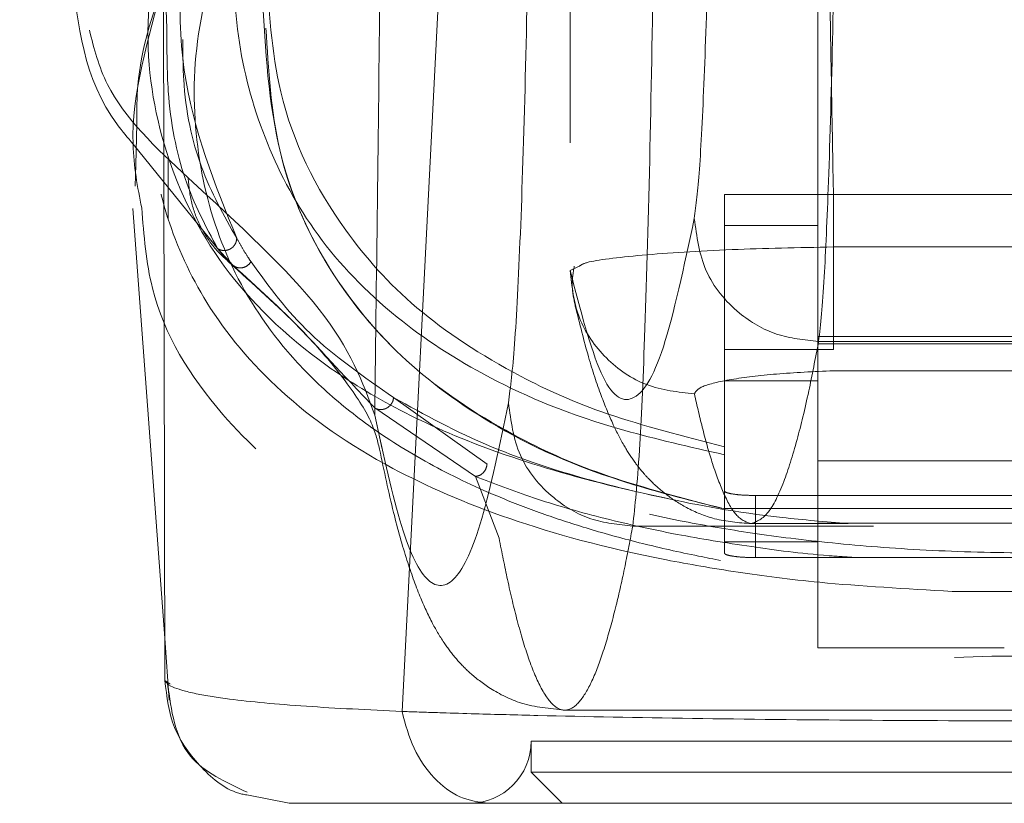
# Model space of a CAD drawing. Units: inches. Extents: x 0 to 23.4, y 0 to 16.5.
# Drawn here: x 8.1 to 8.2, y 12.1 to 12.2 of the extents above; entities that cross this region are included whole.
import ezdxf

# ---------------------------------------------------------------- set-up
doc = ezdxf.new("R2010")
doc.units = ezdxf.units.IN
doc.header["$MEASUREMENT"] = 0
doc.linetypes.add('HIDDEN', pattern=[0.075, 0.05, -0.025])

msp = doc.modelspace()

# ---------------------------------------------------------------- linework, layer by layer
at = {"color": 7, "linetype": 'HIDDEN', "lineweight": 0}
for p, q in [((8.11374, 12.26628), (8.11374, 12.15238)), ((8.11375, 12.26589), (8.11375, 12.15241)), ((8.13989, 12.19847), (8.13989, 12.11255)), ((8.06803, 12.16791), (8.06791, 12.16356)), ((8.06762, 12.16575), (8.07762, 12.15339)), ((8.07133, 12.16449), (8.07133, 12.15785)), ((8.13005, 12.16045), (8.14154, 12.16045)), ((8.13005, 12.15718), (8.13005, 12.16045)), ((8.14154, 12.14405), (8.14154, 12.16045)), ((8.18419, 12.16045), (8.14154, 12.16045)), ((8.13919, 12.15717), (8.13005, 12.15717)), ((8.13005, 12.15717), (8.13005, 12.12723)), ((8.13989, 12.15717), (8.13919, 12.15717)), ((8.14154, 12.1549), (8.16286, 12.1549)), ((8.07818, 12.15294), (8.07656, 12.15471)), ((8.11375, 12.15241), (8.1147, 12.15285)), ((8.18582, 12.14545), (8.13989, 12.14545)), ((8.13989, 12.14468), (8.18582, 12.14468)), ((8.13998, 12.14492), (8.18575, 12.14492)), ((8.14154, 12.14405), (8.13005, 12.14405)), ((8.16286, 12.14183), (8.14154, 12.14183)), ((8.13005, 12.14077), (8.13989, 12.14077)), ((8.10498, 12.13197), (8.09512, 12.13899)), ((8.10376, 12.13067), (8.09313, 12.1379)), ((8.09313, 12.13713), (8.09393, 12.13355)), ((8.13005, 12.12723), (8.13005, 12.13379)), ((8.13989, 12.13232), (8.18582, 12.13232)), ((8.10625, 12.12413), (8.10376, 12.13067)), ((8.13333, 12.12866), (8.13333, 12.1221)), ((8.19239, 12.12866), (8.13333, 12.12866)), ((8.19567, 12.12729), (8.13005, 12.12729)), ((8.13005, 12.12376), (8.13005, 12.12723)), ((8.13005, 12.12723), (8.13005, 12.12256)), ((8.13287, 12.12568), (8.14309, 12.12568)), ((8.18582, 12.12572), (8.13989, 12.12572)), ((8.12036, 12.12543), (8.14576, 12.12543)), ((8.13005, 12.12376), (8.13989, 12.12376)), ((8.13333, 12.1221), (8.19239, 12.1221)), ((8.15406, 12.11853), (8.17166, 12.11853)), ((8.07096, 12.11357), (8.07144, 12.10703)), ((8.15958, 12.11255), (8.13989, 12.11255)), ((8.11319, 12.10599), (8.21254, 12.10599)), ((8.10964, 12.10271), (8.21607, 12.10271)), ((8.10964, 12.10271), (8.10964, 12.09943)), ((8.10964, 12.09943), (8.16286, 12.09943)), ((8.10964, 12.09943), (8.11292, 12.09615))]:
    msp.add_line(p, q, dxfattribs=at)
at = {"color": 7, "linetype": 'Continuous', "lineweight": 15}
for p, q in [((8.09601, 12.10585), (8.10077, 12.19879)), ((8.07097, 12.10912), (8.07082, 12.18268)), ((8.06791, 12.16356), (8.06785, 12.16131)), ((8.0676, 12.15894), (8.07096, 12.11357)), ((8.07154, 12.10875), (8.0715, 12.10878)), ((8.08409, 12.09615), (8.07962, 12.09703))]:
    msp.add_line(p, q, dxfattribs=at)
at = {"color": 8, "linetype": 'Continuous', "lineweight": 15}
msp.add_line((8.0715, 12.10878), (8.07097, 12.10912), dxfattribs=at)
at = {"color": 7, "linetype": 'HIDDEN', "lineweight": 0, "flags": 128}
msp.add_lwpolyline([(8.25419, 12.10875), (8.25412, 12.1087), (8.25041, 12.10838), (8.24323, 12.10822), (8.23491, 12.10828), (8.22294, 12.10863), (8.21495, 12.10898), (8.20475, 12.10955), (8.19831, 12.10996), (8.1905, 12.11049), (8.18033, 12.11114), (8.16633, 12.1117), (8.15825, 12.11168), (8.15081, 12.11143), (8.13916, 12.11075), (8.13051, 12.11017), (8.12353, 12.10971), (8.1126, 12.10908), (8.10417, 12.10868), (8.09165, 12.10829), (8.08295, 12.10822), (8.07545, 12.10838), (8.07163, 12.1087), (8.07163, 12.1087)], dxfattribs=at)
at = {"color": 7, "linetype": 'HIDDEN', "lineweight": 0}
msp.add_arc((8.10308, 12.10271), 0.00656, 270, 0, dxfattribs=at)
for points, knots in [([(8.05566, 12.34347), (8.05875, 12.31573), (8.06548, 12.2553), (8.07064, 12.19489), (8.07343, 12.1622)], [0, 0, 0, 0, 0.458968, 1, 1, 1, 1]), ([(8.14154, 12.16045), (8.14126, 12.17608), (8.14071, 12.20762), (8.13988, 12.25508), (8.13933, 12.28692), (8.13905, 12.30284)], [0, 0, 0, 0, 0.329115, 0.664557, 1, 1, 1, 1]), ([(8.09313, 12.13713), (8.09323, 12.14511), (8.09342, 12.16047), (8.0937, 12.18355), (8.09396, 12.20647), (8.09421, 12.22988), (8.09437, 12.24572), (8.09445, 12.25367)], [0, 0, 0, 0, 0.2087847, 0.4020178, 0.5993871, 0.7990575, 1, 1, 1, 1]), ([(8.12868, 12.20316), (8.12857, 12.19741), (8.12835, 12.18576), (8.12791, 12.17225), (8.12741, 12.16222), (8.12704, 12.15933), (8.12686, 12.15791)], [0, 0, 0, 0, 0.246987, 0.499968, 0.752966, 1, 1, 1, 1]), ([(8.07245, 12.1968), (8.07099, 12.19089), (8.06826, 12.17979), (8.07029, 12.16553), (8.07597, 12.15331), (8.08461, 12.14443), (8.09445, 12.13815), (8.10372, 12.13387), (8.11563, 12.13009), (8.12855, 12.12725), (8.14014, 12.12609), (8.14429, 12.12568)], [0, 0, 0, 0, 0.176149, 0.330346, 0.48556, 0.640867, 0.719607, 0.798307, 0.876001, 0.955629, 1, 1, 1, 1]), ([(8.07417, 12.19546), (8.07358, 12.19163), (8.0724, 12.18396), (8.0727, 12.17024), (8.07625, 12.16152), (8.07857, 12.15581)], [0, 0, 0, 0, 0.257306, 0.514612, 1, 1, 1, 1]), ([(8.1418, 12.1962), (8.14169, 12.18983), (8.14148, 12.17662), (8.14105, 12.16181), (8.14054, 12.15013), (8.14018, 12.14676), (8.13998, 12.14492)], [0, 0, 0, 0, 0.241076, 0.499987, 0.725783, 1, 1, 1, 1]), ([(8.07119, 12.17788), (8.07114, 12.17915), (8.07093, 12.18384), (8.07175, 12.18942), (8.07234, 12.19349)], [0, 0, 0, 0, 0.271855, 1, 1, 1, 1]), ([(8.10943, 12.19272), (8.1093, 12.18582), (8.10904, 12.17184), (8.10851, 12.15562), (8.1079, 12.14359), (8.10746, 12.14013), (8.10724, 12.13842)], [0, 0, 0, 0, 0.246987, 0.499968, 0.752966, 1, 1, 1, 1]), ([(8.07731, 12.18945), (8.07614, 12.1851), (8.07379, 12.17641), (8.0741, 12.16464), (8.07703, 12.15387), (8.08198, 12.14578), (8.08757, 12.13988), (8.09278, 12.13567), (8.09895, 12.13183), (8.10523, 12.12884), (8.11091, 12.12667), (8.11579, 12.12507), (8.12114, 12.1236), (8.12671, 12.12234), (8.13208, 12.12134), (8.13718, 12.12056), (8.14379, 12.11976), (8.15088, 12.11917), (8.1583, 12.1189), (8.16544, 12.11883), (8.17267, 12.11907), (8.17938, 12.11955), (8.18454, 12.12006), (8.18962, 12.12071), (8.19461, 12.12151), (8.20065, 12.12267), (8.20723, 12.12426), (8.21392, 12.12632), (8.22156, 12.12924), (8.22942, 12.13324), (8.23681, 12.13854), (8.24448, 12.14636), (8.25033, 12.15737), (8.25268, 12.17231), (8.24983, 12.18374), (8.24841, 12.18945)], [0, 0, 0, 0, 0.0627081, 0.1253275, 0.1876094, 0.2498111, 0.2817163, 0.3123032, 0.344852, 0.3749928, 0.3910955, 0.4062497, 0.4227156, 0.4377832, 0.4492966, 0.4598054, 0.4694033, 0.486334, 0.4938676, 0.5011201, 0.5157281, 0.5238472, 0.5327727, 0.5423994, 0.5529193, 0.5644166, 0.5848466, 0.6059876, 0.6272401, 0.6674683, 0.7092048, 0.7510572, 0.8340238, 0.9170721, 1, 1, 1, 1]), ([(8.07803, 12.18801), (8.07815, 12.1841), (8.0784, 12.17628), (8.08145, 12.1657), (8.08664, 12.156), (8.09442, 12.14779), (8.10473, 12.14096), (8.11604, 12.13615), (8.12639, 12.13378), (8.13005, 12.13295)], [0, 0, 0, 0, 0.163554, 0.327096, 0.491097, 0.655026, 0.790757, 0.926075, 1, 1, 1, 1]), ([(8.15406, 12.11853), (8.1492, 12.1188), (8.1407, 12.11929), (8.13122, 12.12054), (8.11923, 12.12261), (8.10657, 12.12613), (8.09325, 12.13197), (8.08265, 12.13947), (8.07525, 12.1484), (8.07088, 12.15788), (8.06905, 12.16778), (8.0691, 12.17738), (8.07089, 12.184), (8.07162, 12.18673)], [0, 0, 0, 0, 0.045118, 0.078856, 0.113405, 0.210241, 0.309742, 0.441516, 0.574458, 0.68857, 0.803098, 0.918894, 1, 1, 1, 1]), ([(8.12255, 12.18576), (8.12243, 12.17827), (8.12216, 12.16272), (8.12165, 12.1453), (8.12104, 12.13156), (8.1206, 12.1276), (8.12036, 12.12543)], [0, 0, 0, 0, 0.241073, 0.499986, 0.72578, 1, 1, 1, 1]), ([(8.13005, 12.13379), (8.12572, 12.13491), (8.11705, 12.13714), (8.10654, 12.14199), (8.09695, 12.14832), (8.08836, 12.1581), (8.08257, 12.16982), (8.08194, 12.18003), (8.08166, 12.18456)], [0, 0, 0, 0, 0.101251, 0.202863, 0.367789, 0.532886, 0.79237, 1, 1, 1, 1]), ([(8.13005, 12.12723), (8.12578, 12.12834), (8.11713, 12.13058), (8.10648, 12.13543), (8.097, 12.14179), (8.08828, 12.15156), (8.08221, 12.16434), (8.08158, 12.17573), (8.08126, 12.18145)], [0, 0, 0, 0, 0.095441, 0.193131, 0.349126, 0.506595, 0.752357, 1, 1, 1, 1]), ([(8.07343, 12.1622), (8.07006, 12.16535), (8.06496, 12.17012), (8.06351, 12.17584), (8.06301, 12.17778)], [0, 0, 0, 0, 0.6604, 1, 1, 1, 1]), ([(8.07656, 12.15471), (8.0753, 12.15705), (8.07279, 12.16173), (8.0712, 12.16994), (8.07119, 12.17567), (8.07119, 12.17788)], [0, 0, 0, 0, 0.381281, 0.761561, 1, 1, 1, 1]), ([(8.08165, 12.178), (8.08191, 12.17362), (8.08242, 12.16496), (8.08711, 12.15377), (8.09439, 12.14417), (8.10468, 12.13619), (8.11624, 12.13071), (8.12673, 12.12806), (8.13005, 12.12723)], [0, 0, 0, 0, 0.200228, 0.395356, 0.590405, 0.75713, 0.923302, 1, 1, 1, 1]), ([(8.07857, 12.15581), (8.07721, 12.15821), (8.07451, 12.16299), (8.07289, 12.17047), (8.07288, 12.17539), (8.07288, 12.17681)], [0, 0, 0, 0, 0.415901, 0.831227, 1, 1, 1, 1]), ([(8.07818, 12.15294), (8.0775, 12.15352), (8.07616, 12.15469), (8.0747, 12.15696), (8.0737, 12.15948), (8.07352, 12.1613), (8.07343, 12.1622)], [0, 0, 0, 0, 0.2499939, 0.4999996, 0.7499974, 1, 1, 1, 1]), ([(8.07343, 12.1622), (8.07871, 12.15734), (8.08928, 12.1476), (8.09185, 12.14062), (8.09313, 12.13713)], [0, 0, 0, 0, 0.499819, 1, 1, 1, 1]), ([(8.2569, 12.15673), (8.25672, 12.15469), (8.25609, 12.14756), (8.25034, 12.1384), (8.24039, 12.12887), (8.22929, 12.12281), (8.21723, 12.1187), (8.20771, 12.11652), (8.19822, 12.1151), (8.18957, 12.11425), (8.17882, 12.1137), (8.16762, 12.11358), (8.15815, 12.11359), (8.14917, 12.11368), (8.13951, 12.11402), (8.13024, 12.11478), (8.12013, 12.11612), (8.11012, 12.11825), (8.09751, 12.12232), (8.08598, 12.12839), (8.07561, 12.138), (8.06942, 12.14804), (8.06876, 12.15613), (8.06853, 12.15901)], [0, 0, 0, 0, 0.042982, 0.15051, 0.23123, 0.312963, 0.354245, 0.396014, 0.417549, 0.439584, 0.46275, 0.487427, 0.50021, 0.512756, 0.536471, 0.558807, 0.580514, 0.622968, 0.664695, 0.747424, 0.82979, 0.9393, 1, 1, 1, 1]), ([(8.12686, 12.15791), (8.12577, 12.15281), (8.1236, 12.14262), (8.12031, 12.13776), (8.11702, 12.13986), (8.11484, 12.14823), (8.11375, 12.15241)], [0, 0, 0, 0, 0.249999, 0.5, 0.749997, 1, 1, 1, 1]), ([(8.12686, 12.15791), (8.12711, 12.15601), (8.12762, 12.1522), (8.13113, 12.14794), (8.13545, 12.14539), (8.13847, 12.14507), (8.13998, 12.14492)], [0, 0, 0, 0, 0.279622, 0.55924, 0.779618, 1, 1, 1, 1]), ([(8.07857, 12.15581), (8.07855, 12.1557), (8.07853, 12.15547), (8.07838, 12.15515), (8.07817, 12.15488), (8.07788, 12.15467), (8.07756, 12.15454), (8.07721, 12.15451), (8.07687, 12.15455), (8.07666, 12.15466), (8.07656, 12.15471)], [0, 0, 0, 0, 0.124922, 0.25, 0.375078, 0.5, 0.624922, 0.75, 0.875078, 1, 1, 1, 1]), ([(8.08007, 12.15332), (8.07996, 12.15349), (8.07964, 12.15398), (8.07913, 12.15481), (8.07875, 12.15548), (8.07857, 12.15581)], [0, 0, 0, 0, 0.2066418, 0.6033117, 1, 1, 1, 1]), ([(8.1147, 12.15285), (8.1149, 12.15299), (8.1155, 12.15341), (8.12105, 12.15406), (8.13015, 12.15466), (8.13785, 12.15482), (8.14154, 12.1549)], [0, 0, 0, 0, 0.137801, 0.425226, 0.724735, 1, 1, 1, 1]), ([(8.07762, 12.15339), (8.08031, 12.15097), (8.08554, 12.14626), (8.09021, 12.1407), (8.09297, 12.13638), (8.09341, 12.13447), (8.09363, 12.13354)], [0, 0, 0, 0, 0.273685, 0.530937, 0.772803, 1, 1, 1, 1]), ([(8.08007, 12.15332), (8.07994, 12.15316), (8.07967, 12.15284), (8.07911, 12.15266), (8.07858, 12.1527), (8.07831, 12.15286), (8.07818, 12.15294)], [0, 0, 0, 0, 0.279611, 0.5591, 0.779584, 1, 1, 1, 1]), ([(8.09313, 12.1379), (8.09165, 12.13946), (8.08867, 12.14258), (8.08448, 12.14725), (8.0807, 12.15066), (8.07818, 12.15294)], [0, 0, 0, 0, 0.25013, 0.500074, 1, 1, 1, 1]), ([(8.08007, 12.15332), (8.08195, 12.15073), (8.0857, 12.14556), (8.09198, 12.14118), (8.09512, 12.13899)], [0, 0, 0, 0, 0.5000541, 1, 1, 1, 1]), ([(8.11419, 12.15286), (8.11407, 12.15216), (8.11384, 12.15074), (8.11415, 12.14934), (8.1143, 12.14864)], [0, 0, 0, 0, 0.499957, 1, 1, 1, 1]), ([(8.1143, 12.14865), (8.11476, 12.1468), (8.11561, 12.14334), (8.11695, 12.1393), (8.11821, 12.13623), (8.11939, 12.13396), (8.12046, 12.13229), (8.12147, 12.13102), (8.12244, 12.12997), (8.12402, 12.1286), (8.12611, 12.12726), (8.12909, 12.12598), (8.13155, 12.12578), (8.13287, 12.12568)], [0, 0, 0, 0, 0.174566, 0.327635, 0.459183, 0.569187, 0.657629, 0.7245, 0.776281, 0.817861, 0.868982, 0.929689, 1, 1, 1, 1]), ([(8.13998, 12.14492), (8.13963, 12.14312), (8.13888, 12.13919), (8.13765, 12.13413), (8.13623, 12.12968), (8.13461, 12.12636), (8.13347, 12.12591), (8.13287, 12.12568)], [0, 0, 0, 0, 0.14674, 0.320111, 0.520111, 0.746741, 1, 1, 1, 1]), ([(8.12687, 12.13938), (8.12703, 12.13965), (8.12734, 12.14018), (8.13052, 12.14092), (8.1353, 12.14153), (8.13946, 12.14173), (8.14154, 12.14183)], [0, 0, 0, 0, 0.251357, 0.501369, 0.750906, 1, 1, 1, 1]), ([(8.12687, 12.13938), (8.12716, 12.1381), (8.1278, 12.1353), (8.12884, 12.1317), (8.13004, 12.12852), (8.1314, 12.12616), (8.13236, 12.12584), (8.13287, 12.12568)], [0, 0, 0, 0, 0.146721, 0.320081, 0.520082, 0.746722, 1, 1, 1, 1]), ([(8.09313, 12.1379), (8.09323, 12.13785), (8.09342, 12.13775), (8.09375, 12.13771), (8.09409, 12.13775), (8.09441, 12.13787), (8.09469, 12.13808), (8.09491, 12.13835), (8.09507, 12.13865), (8.0951, 12.13888), (8.09512, 12.13899)], [0, 0, 0, 0, 0.1249247, 0.25, 0.3750753, 0.5, 0.6249247, 0.75, 0.8750753, 1, 1, 1, 1]), ([(8.10724, 12.13842), (8.10631, 12.13394), (8.10444, 12.12498), (8.10161, 12.11905), (8.09877, 12.11879), (8.09594, 12.12421), (8.09407, 12.13283), (8.09313, 12.13713)], [0, 0, 0, 0, 0.199751, 0.399872, 0.600121, 0.800247, 1, 1, 1, 1]), ([(8.09512, 12.13899), (8.09835, 12.1372), (8.10357, 12.13432), (8.11329, 12.13087), (8.12327, 12.12838), (8.13284, 12.12656), (8.14071, 12.12588), (8.14309, 12.12568)], [0, 0, 0, 0, 0.325513, 0.524345, 0.722869, 0.916164, 1, 1, 1, 1]), ([(8.10724, 12.13842), (8.1075, 12.13652), (8.108, 12.13271), (8.11152, 12.12845), (8.11583, 12.12589), (8.11885, 12.12558), (8.12036, 12.12543)], [0, 0, 0, 0, 0.279622, 0.55924, 0.779618, 1, 1, 1, 1]), ([(8.09363, 12.13354), (8.09412, 12.13125), (8.09503, 12.12693), (8.09644, 12.12194), (8.0978, 12.11813), (8.0991, 12.11529), (8.10038, 12.11313), (8.10162, 12.11149), (8.1031, 12.10992), (8.10536, 12.10816), (8.10866, 12.10644), (8.11161, 12.10615), (8.11319, 12.10599)], [0, 0, 0, 0, 0.179661, 0.337769, 0.474315, 0.589289, 0.682684, 0.7545, 0.806728, 0.861835, 0.926241, 1, 1, 1, 1]), ([(8.10498, 12.13197), (8.10495, 12.13178), (8.10489, 12.13142), (8.10456, 12.131), (8.10417, 12.13074), (8.10389, 12.13069), (8.10376, 12.13067)], [0, 0, 0, 0, 0.279676, 0.55927, 0.779657, 1, 1, 1, 1]), ([(8.22074, 12.13197), (8.21781, 12.13086), (8.21198, 12.12864), (8.20225, 12.12626), (8.19267, 12.12461), (8.18427, 12.12357), (8.1744, 12.1228), (8.16307, 12.12249), (8.1517, 12.12278), (8.14174, 12.12354), (8.13328, 12.12458), (8.12361, 12.12622), (8.11381, 12.12861), (8.10793, 12.13085), (8.10498, 12.13197)], [0, 0, 0, 0, 0.125861, 0.251189, 0.313909, 0.375887, 0.437841, 0.498886, 0.56006, 0.621903, 0.684487, 0.747086, 0.873351, 1, 1, 1, 1]), ([(8.14385, 12.1221), (8.14292, 12.12216), (8.13875, 12.12244), (8.13245, 12.12328), (8.12428, 12.12461), (8.11669, 12.12634), (8.10966, 12.12837), (8.10574, 12.1299), (8.10376, 12.13067)], [0, 0, 0, 0, 0.043402, 0.192836, 0.362401, 0.56807, 0.782431, 1, 1, 1, 1]), ([(8.13333, 12.12866), (8.13297, 12.12866), (8.13223, 12.12867), (8.13126, 12.12875), (8.13051, 12.12887), (8.13011, 12.129), (8.13007, 12.12909), (8.13005, 12.12913)], [0, 0, 0, 0, 0.212038, 0.424043, 0.636977, 0.851909, 1, 1, 1, 1]), ([(8.12036, 12.12543), (8.12009, 12.12399), (8.11951, 12.12092), (8.11857, 12.11678), (8.11751, 12.11288), (8.11634, 12.10954), (8.11505, 12.10707), (8.11366, 12.10581), (8.11219, 12.10608), (8.11076, 12.10796), (8.10941, 12.11114), (8.10822, 12.11512), (8.10719, 12.11941), (8.10655, 12.12264), (8.10625, 12.12413)], [0, 0, 0, 0, 0.05838, 0.124996, 0.199849, 0.282937, 0.374263, 0.473824, 0.578209, 0.683931, 0.778972, 0.86333, 0.937006, 1, 1, 1, 1]), ([(8.13333, 12.1221), (8.13297, 12.1221), (8.13223, 12.12211), (8.13126, 12.12219), (8.13051, 12.12231), (8.13011, 12.12244), (8.13007, 12.12253), (8.13005, 12.12256)], [0, 0, 0, 0, 0.2120376, 0.424043, 0.6369766, 0.8519087, 1, 1, 1, 1])]:
    msp.add_open_spline(points, degree=3, knots=knots, dxfattribs=at)
at = {"color": 7, "linetype": 'Continuous', "lineweight": 15}
for points, knots in [([(8.06114, 12.18411), (8.06177, 12.17838), (8.06248, 12.17182), (8.06705, 12.16643), (8.06762, 12.16575)], [0, 0, 0, 0, 0.874657, 1, 1, 1, 1]), ([(8.07082, 12.18279), (8.06963, 12.17927), (8.06802, 12.17451), (8.06802, 12.16928), (8.06803, 12.16791)], [0, 0, 0, 0, 0.737895, 1, 1, 1, 1]), ([(8.07097, 12.10912), (8.07111, 12.10892), (8.07134, 12.1086), (8.07223, 12.10826), (8.07311, 12.10799), (8.07419, 12.10773), (8.07587, 12.10742), (8.07923, 12.10695), (8.08522, 12.10637), (8.09249, 12.10602), (8.09601, 12.10585)], [0, 0, 0, 0, 0.1372088, 0.2210534, 0.2496365, 0.3394859, 0.4230237, 0.4999827, 0.7581062, 1, 1, 1, 1]), ([(8.07127, 12.10877), (8.07165, 12.10594), (8.07235, 12.10074), (8.07738, 12.09838), (8.07968, 12.09731)], [0, 0, 0, 0, 0.544024, 1, 1, 1, 1]), ([(8.09601, 12.10585), (8.09625, 12.10584), (8.09668, 12.10582), (8.09746, 12.1058), (8.09861, 12.10576), (8.10073, 12.10569), (8.10463, 12.10557), (8.11304, 12.10535), (8.12645, 12.10509), (8.14434, 12.1049), (8.16299, 12.10484), (8.18158, 12.1049), (8.19944, 12.10509), (8.21344, 12.10536), (8.22233, 12.1056), (8.22652, 12.10574), (8.22849, 12.1058), (8.22933, 12.10584), (8.22971, 12.10585)], [0, 0, 0, 0, 0.006935, 0.012383, 0.022112, 0.039491, 0.070588, 0.126036, 0.250731, 0.375942, 0.500712, 0.625901, 0.750052, 0.875172, 0.944826, 0.975643, 0.989265, 1, 1, 1, 1]), ([(8.10516, 12.09615), (8.10413, 12.09628), (8.10206, 12.09656), (8.09931, 12.09869), (8.0971, 12.10181), (8.09637, 12.1045), (8.09601, 12.10585)], [0, 0, 0, 0, 0.250001, 0.500001, 0.750001, 1, 1, 1, 1]), ([(8.08409, 12.09615), (8.08443, 12.09615), (8.08511, 12.09615), (8.08949, 12.09615), (8.09596, 12.09615), (8.1021, 12.09615), (8.10516, 12.09615)], [0, 0, 0, 0, 0.2508947, 0.5000454, 0.7502759, 1, 1, 1, 1]), ([(8.10516, 12.09615), (8.10912, 12.09615), (8.11702, 12.09615), (8.13136, 12.09615), (8.14679, 12.09615), (8.1629, 12.09615), (8.179, 12.09615), (8.19443, 12.09615), (8.20873, 12.09615), (8.21662, 12.09615), (8.22056, 12.09615)], [0, 0, 0, 0, 0.125301, 0.250533, 0.375398, 0.500195, 0.625414, 0.749963, 0.875169, 1, 1, 1, 1])]:
    msp.add_open_spline(points, degree=3, knots=knots, dxfattribs=at)
at = {"color": 8, "linetype": 'Continuous', "lineweight": 15}
for points, knots in [([(8.06853, 12.15901), (8.0681, 12.16121), (8.06673, 12.16836), (8.06915, 12.17684), (8.07082, 12.1827)], [0, 0, 0, 0, 0.307887, 1, 1, 1, 1]), ([(8.07962, 12.09703), (8.07945, 12.09706), (8.0776, 12.09739), (8.07469, 12.09982), (8.0716, 12.10398), (8.07118, 12.1074), (8.07097, 12.10912)], [0, 0, 0, 0, 0.033369, 0.355579, 0.677789, 1, 1, 1, 1])]:
    msp.add_open_spline(points, degree=3, knots=knots, dxfattribs=at)
at = {"color": 7, "linetype": 'HIDDEN', "lineweight": 0}
msp.add_open_spline([(8.11375, 12.15241), (8.11394, 12.1507), (8.11433, 12.14728), (8.11736, 12.14296), (8.1217, 12.13995), (8.12515, 12.13957), (8.12687, 12.13938)], degree=3, dxfattribs=at)

doc.saveas('drawing.dxf')
